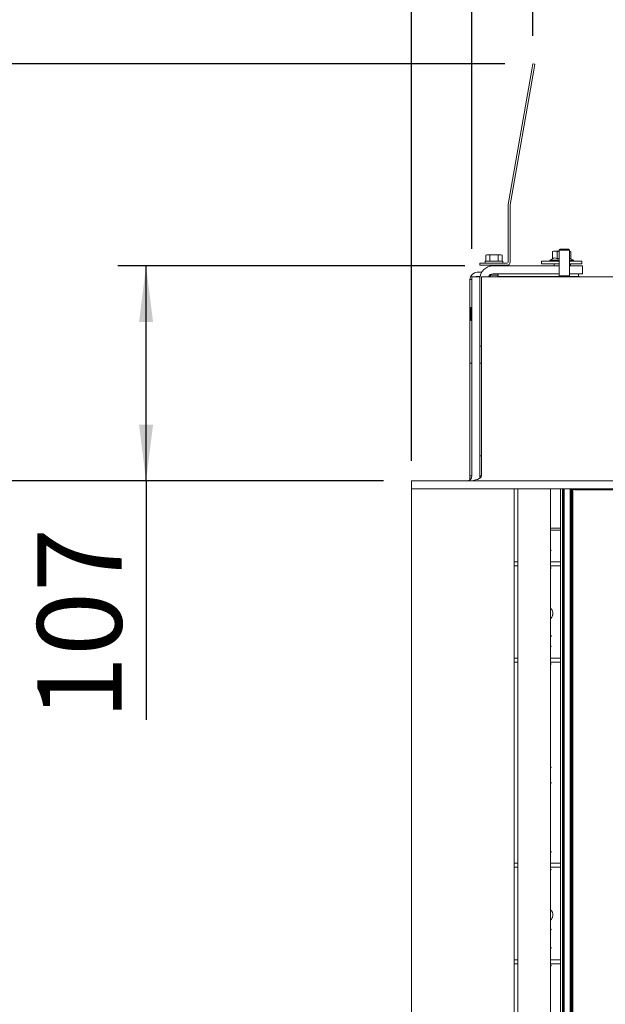
# Paper-space layout 'boven en zijaanzicht' of a CAD drawing. Units: millimetres. Extents: x 296 to 2852, y 92 to 4048.
# Drawn here: x 657 to 948, y 1369 to 1859 of the extents above; entities that cross this region are included whole.
import ezdxf

# ---------------------------------------------------------------- set-up
doc = ezdxf.new("R2010")
doc.units = ezdxf.units.MM
doc.layers.add('DIM', color=10, linetype='Continuous')
doc.styles.add('SLDTEXTSTYLE4', font='TXT', dxfattribs={"width": 0.75})
doc.dimstyles.new('SLDDIMSTYLE2', dxfattribs={"dimtxt": 42, "dimasz": 28, "dimexe": 0, "dimexo": 0.0625, "dimgap": 10.5, "dimtad": 1, "dimdec": 0, "dimlfac": 0.7, "dimrnd": 1e-09, "dimzin": 12, "dimdsep": 46, "dimtxsty": 'SLDTEXTSTYLE4', "dimsah": 1, "dimcen": 0.09, "dimadec": 0, "dimazin": 3, "dimtfac": 1, "dimtofl": 0, "dimtmove": 0, "dimatfit": 3, "dimfxl": 0, "dimfrac": 2, "dimtolj": 1, "dimtzin": 12, "dimarcsym": 0})
doc.dimstyles.new('SLDDIMSTYLE3', dxfattribs={"dimtxt": 42, "dimasz": 28, "dimexe": 0, "dimexo": 0.0625, "dimgap": 10.5, "dimtad": 1, "dimdec": 0, "dimlfac": 0.7, "dimrnd": 1e-09, "dimzin": 12, "dimdsep": 46, "dimtxsty": 'SLDTEXTSTYLE4', "dimsah": 1, "dimcen": 0.09, "dimadec": 0, "dimazin": 3, "dimtfac": 1, "dimtmove": 0, "dimatfit": 0, "dimfxl": 0, "dimfrac": 2, "dimtolj": 1, "dimtzin": 12, "dimarcsym": 0})

# ---------------------------------------------------------------- blocks, each defined once
blk = doc.blocks.new('_D_43')
at = {"layer": 'DIM', "color": 1, "ltscale": 196}
for p, q in [((627.62, 1837.1), (627.62, 1921.1)), ((897.98, 1837.1), (613.62, 1837.1)), ((627.62, 1629.68), (627.62, 1837.1)), ((837.62, 1629.68), (613.62, 1629.68)), ((627.62, 1629.68), (627.62, 1545.68))]:
    blk.add_line(p, q, dxfattribs=at)
for points in [[(627.62, 1837.1), (631.12, 1865.1), (624.12, 1865.1)], [(627.62, 1629.68), (624.12, 1601.68), (631.12, 1601.68)]]:
    blk.add_solid(points, dxfattribs=at)
at = {"layer": 'DIM', "color": 1, "ltscale": 196, "insert": (573.48, 1693.8), "char_height": 42, "attachment_point": 1, "rotation": 90, "style": 'SLDTEXTSTYLE4'}
blk.add_mtext('207', dxfattribs=at)
blk = doc.blocks.new('_D_44')
at = {"layer": 'DIM', "color": 1, "ltscale": 196}
for p, q in [((997.22, 1972), (483.32, 1972)), ((497.32, 1629.68), (497.32, 1972)), ((837.62, 1629.68), (483.32, 1629.68))]:
    blk.add_line(p, q, dxfattribs=at)
for points in [[(497.32, 1972), (493.82, 1944), (500.82, 1944)], [(497.32, 1629.68), (500.82, 1657.68), (493.82, 1657.68)]]:
    blk.add_solid(points, dxfattribs=at)
at = {"layer": 'DIM', "color": 1, "ltscale": 196, "insert": (443.18, 1771.51), "char_height": 42, "attachment_point": 1, "rotation": 90, "style": 'SLDTEXTSTYLE4'}
blk.add_mtext('342', dxfattribs=at)
blk = doc.blocks.new('_D_45')
at = {"layer": 'DIM', "color": 1, "ltscale": 196}
for p, q in [((1055.3, 2059.93), (373.56, 2059.93)), ((387.56, 1629.68), (387.56, 2059.93)), ((837.62, 1629.68), (373.56, 1629.68))]:
    blk.add_line(p, q, dxfattribs=at)
for points in [[(387.56, 2059.93), (384.06, 2031.93), (391.06, 2031.93)], [(387.56, 1629.68), (391.06, 1657.68), (384.06, 1657.68)]]:
    blk.add_solid(points, dxfattribs=at)
at = {"layer": 'DIM', "color": 1, "ltscale": 196, "insert": (333.42, 1828.38), "char_height": 42, "attachment_point": 1, "rotation": 90, "style": 'SLDTEXTSTYLE4'}
blk.add_mtext('430', dxfattribs=at)
blk = doc.blocks.new('_D_46')
at = {"layer": 'DIM', "color": 1, "ltscale": 196}
for p, q in [((837.62, 1629.68), (372.52, 1629.68)), ((386.52, 1629.68), (386.52, 1181.68)), ((837.62, 1181.68), (372.52, 1181.68))]:
    blk.add_line(p, q, dxfattribs=at)
for points in [[(386.52, 1629.68), (383.02, 1601.68), (390.02, 1601.68)], [(386.52, 1181.68), (390.02, 1209.68), (383.02, 1209.68)]]:
    blk.add_solid(points, dxfattribs=at)
at = {"layer": 'DIM', "color": 1, "ltscale": 196, "insert": (332.38, 1343.01), "char_height": 42, "attachment_point": 1, "rotation": 90, "style": 'SLDTEXTSTYLE4'}
blk.add_mtext('448', dxfattribs=at)
blk = doc.blocks.new('_D_49')
at = {"layer": 'DIM', "color": 1, "ltscale": 196}
for p, q in [((851.62, 1639.68), (851.62, 2134.78)), ((881.62, 1745.18), (881.62, 2134.78)), ((851.62, 2120.78), (725.88, 2120.78)), ((851.62, 2120.78), (881.62, 2120.78)), ((881.62, 2120.78), (965.62, 2120.78))]:
    blk.add_line(p, q, dxfattribs=at)
for points in [[(851.62, 2120.78), (823.62, 2124.28), (823.62, 2117.28)], [(881.62, 2120.78), (909.62, 2117.28), (909.62, 2124.28)]]:
    blk.add_solid(points, dxfattribs=at)
at = {"layer": 'DIM', "color": 1, "ltscale": 196, "insert": (725.88, 2174.92), "char_height": 42, "attachment_point": 1, "style": 'SLDTEXTSTYLE4'}
blk.add_mtext('30', dxfattribs=at)
blk = doc.blocks.new('_D_50')
at = {"layer": 'DIM', "color": 1, "ltscale": 196}
for p, q in [((881.62, 1745.18), (881.62, 2240.01)), ((911.98, 1851.1), (911.98, 2240.01)), ((881.62, 2226.01), (725.88, 2226.01)), ((881.62, 2226.01), (911.98, 2226.01)), ((911.98, 2226.01), (995.98, 2226.01))]:
    blk.add_line(p, q, dxfattribs=at)
for points in [[(881.62, 2226.01), (853.62, 2229.51), (853.62, 2222.51)], [(911.98, 2226.01), (939.98, 2222.51), (939.98, 2229.51)]]:
    blk.add_solid(points, dxfattribs=at)
at = {"layer": 'DIM', "color": 1, "ltscale": 196, "insert": (725.88, 2280.16), "char_height": 42, "attachment_point": 1, "style": 'SLDTEXTSTYLE4'}
blk.add_mtext('30', dxfattribs=at)
blk = doc.blocks.new('_D_51')
at = {"layer": 'DIM', "color": 1, "ltscale": 196}
for p, q in [((881.62, 1745.18), (881.62, 2328.36)), ((1000.53, 1981.9), (1000.53, 2328.36)), ((881.62, 2314.36), (710.37, 2314.36)), ((881.62, 2314.36), (1000.53, 2314.36))]:
    blk.add_line(p, q, dxfattribs=at)
for points in [[(881.62, 2314.36), (909.62, 2310.86), (909.62, 2317.86)], [(1000.53, 2314.36), (972.53, 2317.86), (972.53, 2310.86)]]:
    blk.add_solid(points, dxfattribs=at)
at = {"layer": 'DIM', "color": 1, "ltscale": 196, "insert": (710.37, 2368.5), "char_height": 42, "attachment_point": 1, "style": 'SLDTEXTSTYLE4'}
blk.add_mtext('119', dxfattribs=at)
blk = doc.blocks.new('_D_52')
at = {"layer": 'DIM', "color": 1, "ltscale": 196}
for p, q in [((878.12, 1736.68), (705.42, 1736.68)), ((719.42, 1629.68), (719.42, 1736.68)), ((837.62, 1629.68), (705.42, 1629.68)), ((719.42, 1629.68), (719.42, 1510.76))]:
    blk.add_line(p, q, dxfattribs=at)
for points in [[(719.42, 1736.68), (715.92, 1708.68), (722.92, 1708.68)], [(719.42, 1629.68), (722.92, 1657.68), (715.92, 1657.68)]]:
    blk.add_solid(points, dxfattribs=at)
at = {"layer": 'DIM', "color": 1, "ltscale": 196, "insert": (665.28, 1510.76), "char_height": 42, "attachment_point": 1, "rotation": 90, "style": 'SLDTEXTSTYLE4'}
blk.add_mtext('107', dxfattribs=at)

psp = doc.layouts.new('boven en zijaanzicht')

# ---------------------------------------------------------------- linework, layer by layer
at = {"linetype": 'Continuous', "lineweight": 15, "ltscale": 14}
for p, q in [((899.65, 1767.16), (911.46, 1834.15)), ((900.63, 1766.98), (912.44, 1833.98)), ((911.46, 1834.15), (911.98, 1837.1)), ((911.98, 1837.1), (912.97, 1836.93)), ((912.97, 1836.93), (912.44, 1833.98)), ((899.62, 1738.53), (899.62, 1766.88)), ((900.62, 1738.53), (900.62, 1766.88)), ((925.62, 1744.93), (925.12, 1744.43)), ((925.12, 1744.43), (925.12, 1731.63)), ((925.12, 1744.43), (930.12, 1744.43)), ((925.62, 1744.93), (929.62, 1744.93)), ((930.12, 1744.43), (929.62, 1744.93)), ((930.12, 1731.63), (930.12, 1744.43)), ((889.12, 1742.18), (888.58, 1742.03)), ((888.58, 1742.03), (889.59, 1742.18)), ((888.58, 1738.93), (888.58, 1742.03)), ((889.59, 1742.18), (889.12, 1742.18)), ((889.59, 1742.18), (890.6, 1742.03)), ((892.62, 1742.18), (889.59, 1742.18)), ((890.6, 1738.93), (890.6, 1742.03)), ((892.62, 1742.18), (894.64, 1742.03)), ((895.65, 1742.18), (892.62, 1742.18)), ((894.64, 1742.03), (895.65, 1742.18)), ((894.64, 1738.93), (894.64, 1742.03)), ((895.65, 1742.18), (896.66, 1742.03)), ((896.12, 1742.18), (895.65, 1742.18)), ((896.66, 1742.03), (896.12, 1742.18)), ((896.66, 1738.93), (896.66, 1742.03)), ((921.67, 1740.22), (920.39, 1739.48)), ((920.39, 1739.48), (920.39, 1738.98)), ((920.39, 1739.48), (925.12, 1739.48)), ((922.29, 1743.98), (921.67, 1743.75)), ((921.67, 1743.75), (922.82, 1743.98)), ((921.67, 1740.22), (921.67, 1743.75)), ((922.82, 1743.98), (922.29, 1743.98)), ((925.12, 1743.98), (922.82, 1743.98)), ((922.82, 1743.98), (923.98, 1743.75)), ((923.98, 1740.22), (923.98, 1743.75)), ((930.29, 1743.98), (930.12, 1743.98)), ((930.12, 1743.91), (930.9, 1743.75)), ((930.12, 1740.48), (930.9, 1740.22)), ((930.12, 1739.48), (932.19, 1739.48)), ((930.9, 1743.75), (930.29, 1743.98)), ((930.9, 1740.22), (930.9, 1743.75)), ((932.19, 1739.48), (930.9, 1740.22)), ((932.19, 1738.98), (932.19, 1739.48)), ((885.62, 1736.93), (885.62, 1737.93)), ((885.62, 1737.93), (888.62, 1737.93)), ((888.62, 1736.93), (885.62, 1736.93)), ((888.22, 1738.93), (888.22, 1737.93)), ((888.22, 1738.93), (897.02, 1738.93)), ((888.62, 1737.93), (899.02, 1737.93)), ((888.62, 1736.93), (899.02, 1736.93)), ((890.52, 1736.93), (890.52, 1736.48)), ((925.12, 1736.68), (892.12, 1736.68)), ((894.72, 1736.68), (894.72, 1736.93)), ((897.02, 1737.93), (897.02, 1738.93)), ((916.29, 1738.98), (916.29, 1737.68)), ((925.12, 1738.98), (916.29, 1738.98)), ((925.12, 1737.68), (916.29, 1737.68)), ((922.62, 1736.68), (922.62, 1737.68)), ((936.29, 1738.98), (930.12, 1738.98)), ((936.29, 1737.68), (930.12, 1737.68)), ((936.62, 1736.68), (930.12, 1736.68)), ((930.62, 1736.68), (930.62, 1737.68)), ((936.29, 1737.68), (936.29, 1738.98)), ((936.62, 1732.68), (936.62, 1736.68)), ((880.62, 1729.83), (880.62, 1688.18)), ((881.62, 1729.83), (880.62, 1729.83)), ((881.62, 1632.18), (881.62, 1731.18)), ((885.62, 1731.18), (881.62, 1731.18)), ((884.22, 1733.43), (886.49, 1733.43)), ((884.22, 1731.43), (885.74, 1731.43)), ((885.62, 1632.18), (885.62, 1731.18)), ((886.33, 1731.18), (996.33, 1731.18)), ((886.33, 1632.18), (886.33, 1731.18)), ((889.96, 1731.43), (890.81, 1731.43)), ((890.52, 1732.1), (890.52, 1731.93)), ((890.52, 1731.93), (890.96, 1731.18)), ((894.72, 1731.93), (890.52, 1731.93)), ((925.12, 1732.68), (892.12, 1732.68)), ((894.29, 1731.18), (894.72, 1731.93)), ((894.43, 1731.43), (919.62, 1731.43)), ((894.72, 1731.93), (894.72, 1732.68)), ((919.62, 1731.43), (919.62, 1731.18)), ((934.62, 1731.43), (919.62, 1731.43)), ((925.12, 1731.63), (925.32, 1731.43)), ((925.12, 1731.63), (930.12, 1731.63)), ((929.92, 1731.43), (930.12, 1731.63)), ((936.62, 1732.68), (930.12, 1732.68)), ((934.62, 1732.68), (934.62, 1731.43)), ((881.12, 1715.68), (881.12, 1709.68)), ((885.62, 1696.68), (886.33, 1696.68)), ((880.62, 1688.18), (881.62, 1688.18)), ((880.62, 1688.18), (880.62, 1632.18)), ((886.33, 1688.18), (885.62, 1688.18)), ((885.62, 1632.18), (885.62, 1642.18)), ((885.62, 1642.18), (886.33, 1642.18)), ((880.62, 1632.18), (880.62, 1630.18)), ((881.62, 1632.18), (880.62, 1632.18)), ((885.62, 1632.18), (886.33, 1632.18)), ((851.62, 1629.68), (1195.62, 1629.68)), ((851.62, 1629.68), (851.62, 1625.68)), ((851.62, 1625.68), (1191.62, 1625.68)), ((851.62, 1625.68), (851.62, 1185.68)), ((902.62, 1185.68), (902.62, 1625.68)), ((904.41, 1625.68), (904.41, 1186.43)), ((920.66, 1187.43), (920.66, 1625.68)), ((920.71, 1187.43), (920.71, 1625.68)), ((925.77, 1185.68), (925.77, 1625.68)), ((926.77, 1185.68), (926.77, 1625.68)), ((927.02, 1625.68), (927.02, 1185.68)), ((927.52, 1185.68), (927.52, 1625.68)), ((930.52, 1625.68), (930.52, 1185.68)), ((931.02, 1185.68), (931.02, 1625.68)), ((931.27, 1185.68), (931.27, 1625.68)), ((931.37, 1185.68), (931.37, 1625.68)), ((931.87, 1625.68), (931.87, 1185.68)), ((1191.62, 1625.18), (932.87, 1625.18)), ((920.71, 1606.04), (925.77, 1606.04)), ((920.71, 1605.04), (925.77, 1605.04)), ((921.12, 1595.14), (920.71, 1595.14)), ((921.12, 1594.94), (920.71, 1594.94)), ((921.12, 1595.14), (921.12, 1594.94)), ((902.62, 1589.39), (904.41, 1589.39)), ((920.92, 1589.39), (920.71, 1589.39)), ((920.97, 1589.39), (920.92, 1589.39)), ((921.98, 1589.39), (920.97, 1589.39)), ((925.77, 1589.39), (921.98, 1589.39)), ((902.62, 1587.39), (904.41, 1587.39)), ((920.92, 1587.39), (920.71, 1587.39)), ((920.71, 1586.34), (921.12, 1586.34)), ((920.71, 1586.14), (921.12, 1586.14)), ((920.97, 1587.39), (920.92, 1587.39)), ((921.98, 1587.39), (920.97, 1587.39)), ((921.12, 1586.34), (921.12, 1586.14)), ((925.77, 1587.39), (921.98, 1587.39)), ((920.71, 1552.63), (921.12, 1552.63)), ((921.12, 1552.26), (920.71, 1552.26)), ((921.12, 1552.26), (921.12, 1552.63)), ((921.12, 1547.39), (920.71, 1547.39)), ((921.12, 1547.19), (920.71, 1547.19)), ((921.12, 1547.39), (921.12, 1547.19)), ((902.62, 1541.39), (904.41, 1541.39)), ((902.62, 1539.39), (904.41, 1539.39)), ((920.92, 1541.39), (920.71, 1541.39)), ((920.92, 1539.39), (920.71, 1539.39)), ((920.71, 1538.59), (921.12, 1538.59)), ((920.97, 1541.39), (920.92, 1541.39)), ((920.97, 1539.39), (920.92, 1539.39)), ((921.98, 1541.39), (920.97, 1541.39)), ((921.98, 1539.39), (920.97, 1539.39)), ((921.12, 1538.59), (921.12, 1538.39)), ((925.77, 1541.39), (921.98, 1541.39)), ((925.77, 1539.39), (921.98, 1539.39)), ((920.71, 1538.39), (921.12, 1538.39)), ((921.12, 1487.26), (920.71, 1487.26)), ((921.12, 1487.06), (920.71, 1487.06)), ((921.12, 1487.06), (921.12, 1487.26)), ((920.71, 1479.63), (921.12, 1479.63)), ((921.12, 1479.26), (920.71, 1479.26)), ((921.12, 1479.26), (921.12, 1479.63)), ((921.12, 1445.14), (920.71, 1445.14)), ((921.12, 1444.94), (920.71, 1444.94)), ((921.12, 1445.14), (921.12, 1444.94)), ((902.62, 1439.39), (904.41, 1439.39)), ((902.62, 1437.39), (904.41, 1437.39)), ((920.92, 1439.39), (920.71, 1439.39)), ((920.92, 1437.39), (920.71, 1437.39)), ((920.71, 1436.34), (921.12, 1436.34)), ((920.71, 1436.14), (921.12, 1436.14)), ((920.97, 1439.39), (920.92, 1439.39)), ((920.97, 1437.39), (920.92, 1437.39)), ((921.98, 1439.39), (920.97, 1439.39)), ((921.98, 1437.39), (920.97, 1437.39)), ((921.12, 1436.34), (921.12, 1436.14)), ((925.77, 1439.39), (921.98, 1439.39)), ((925.77, 1437.39), (921.98, 1437.39)), ((920.71, 1406.63), (921.12, 1406.63)), ((921.12, 1406.26), (920.71, 1406.26)), ((921.12, 1406.26), (921.12, 1406.63)), ((921.12, 1397.39), (920.71, 1397.39)), ((921.12, 1397.19), (920.71, 1397.19)), ((921.12, 1397.39), (921.12, 1397.19)), ((902.62, 1391.39), (904.41, 1391.39)), ((902.62, 1389.39), (904.41, 1389.39)), ((920.92, 1391.39), (920.71, 1391.39)), ((920.92, 1389.39), (920.71, 1389.39)), ((920.71, 1388.59), (921.12, 1388.59)), ((920.71, 1388.39), (921.12, 1388.39)), ((920.97, 1391.39), (920.92, 1391.39)), ((920.97, 1389.39), (920.92, 1389.39)), ((921.98, 1391.39), (920.97, 1391.39)), ((921.98, 1389.39), (920.97, 1389.39)), ((921.12, 1388.59), (921.12, 1388.39)), ((925.77, 1391.39), (921.98, 1391.39)), ((925.77, 1389.39), (921.98, 1389.39))]:
    psp.add_line(p, q, dxfattribs=at)
at = {"linetype": 'Continuous', "lineweight": 15, "ltscale": 196}
for centre, radius, start, end in [((901.22, 1766.88), 1.6, 170, 180), ((901.22, 1766.88), 0.6, 170, 180), ((892.12, 1730.18), 6.5, 90, 180), ((899.02, 1738.53), 0.6, 270, 0), ((899.02, 1738.53), 1.6, 270, 0), ((884.22, 1729.83), 3.6, 90, 180), ((884.22, 1729.83), 1.6, 90, 122.4617), ((892.12, 1730.18), 2.5, 90, 156.4218), ((934.62, 1728.43), 3, 66.4435, 90), ((881.37, 1715.68), 0.25, 360, 180), ((881.37, 1709.68), 0.25, 180, 0), ((879.12, 1632.18), 2.5, 270, 0), ((879.12, 1632.18), 6.5, 349.2096, 0), ((932.87, 1626.18), 1, 210, 270)]:
    psp.add_arc(centre, radius, start, end, dxfattribs=at)
psp.add_ellipse((879.83, 1632.18), major_axis=(6.5, 0), ratio=0.384615, start_param=4.712389, end_param=6.283185, dxfattribs=at)
at = {"linetype": 'Continuous', "lineweight": 15, "ltscale": 14}
for points, knots in [([(890.6, 1742.03), (890.77, 1742.06), (891.44, 1742.14), (892.11, 1742.16), (892.62, 1742.18)], [0, 0, 0, 0, 0.249165, 1, 1, 1, 1]), ([(921.67, 1740.22), (922.08, 1740.41), (922.85, 1740.75), (923.62, 1740.39), (923.98, 1740.22)], [0, 0, 0, 0, 0.534709, 1, 1, 1, 1]), ([(923.98, 1743.75), (924.15, 1743.79), (924.53, 1743.86), (924.91, 1743.88), (925.12, 1743.89)], [0, 0, 0, 0, 0.45516, 1, 1, 1, 1]), ([(923.98, 1740.22), (924.17, 1740.28), (924.54, 1740.39), (924.93, 1740.41), (925.12, 1740.41)], [0, 0, 0, 0, 0.509445, 1, 1, 1, 1]), ([(920.71, 1561.07), (920.75, 1561.1), (920.95, 1561.23), (921.25, 1561.59), (921.59, 1562.13), (921.82, 1562.74), (921.94, 1563.39), (921.94, 1564.04), (921.82, 1564.67), (921.58, 1565.26), (921.23, 1565.75), (920.93, 1566.06), (920.74, 1566.16), (920.71, 1566.18)], [0, 0, 0, 0, 0.0251358, 0.1300332, 0.2364842, 0.3441144, 0.4504323, 0.5552991, 0.6626821, 0.7704938, 0.8762316, 0.9826474, 1, 1, 1, 1]), ([(920.71, 1411.07), (920.75, 1411.1), (920.95, 1411.23), (921.25, 1411.59), (921.59, 1412.13), (921.82, 1412.74), (921.94, 1413.39), (921.94, 1414.04), (921.82, 1414.67), (921.58, 1415.26), (921.23, 1415.75), (920.93, 1416.06), (920.74, 1416.16), (920.71, 1416.18)], [0, 0, 0, 0, 0.025136, 0.130033, 0.236484, 0.344114, 0.450432, 0.555299, 0.662682, 0.770494, 0.876232, 0.982647, 1, 1, 1, 1])]:
    psp.add_open_spline(points, degree=3, knots=knots, dxfattribs=at)

# ---------------------------------------------------------------- dimensions: what is measured, and where the dimension line sits
at = {"layer": 'DIM', "color": 1, "ltscale": 14}
for base, p1, p2, dimstyle, picture, middle in [((1000.53, 2314.36), (881.62, 1731.18), (1000.53, 1967.9), 'SLDDIMSTYLE2', '_D_51', (756.92, 2314.36)), ((911.98, 2226.01), (881.62, 1731.18), (911.98, 1837.1), 'SLDDIMSTYLE3', '_D_50', (756.92, 2226.01)), ((881.62, 2120.78), (851.62, 1625.68), (881.62, 1731.18), 'SLDDIMSTYLE3', '_D_49', (756.92, 2120.78))]:
    dim = psp.add_linear_dim(base=base, p1=p1, p2=p2, dimstyle=dimstyle, dxfattribs=at)
    dim.commit()
    dim.dimension.update_dxf_attribs({"geometry": picture, "text_midpoint": middle, "dimtype": 160})
for base, p2, dimstyle, picture, middle in [((387.56, 2059.93), (1069.3, 2059.93), 'SLDDIMSTYLE2', '_D_45', (387.56, 1874.93)), ((497.32, 1972), (1011.22, 1972), 'SLDDIMSTYLE2', '_D_44', (497.32, 1818.06)), ((627.62, 1837.1), (911.98, 1837.1), 'SLDDIMSTYLE3', '_D_43', (627.62, 1740.35)), ((719.42, 1736.68), (892.12, 1736.68), 'SLDDIMSTYLE2', '_D_52', (719.42, 1557.31)), ((386.52, 1181.68), (851.62, 1181.68), 'SLDDIMSTYLE2', '_D_46', (386.52, 1389.56))]:
    dim = psp.add_linear_dim(base=base, p1=(851.62, 1629.68), p2=p2, angle=90, dimstyle=dimstyle, dxfattribs=at)
    dim.commit()
    dim.dimension.update_dxf_attribs({"geometry": picture, "text_midpoint": middle, "dimtype": 160})

doc.saveas('drawing.dxf')
